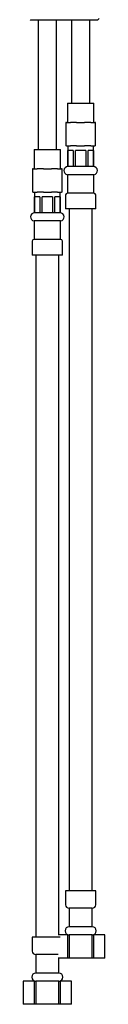
# Model space of a CAD drawing. Units: millimetres. Extents: x 3 to 2496, y 5 to 2495.
# Drawn here: x 1250 to 1286, y 878 to 1304 of the extents above; entities that cross this region are included whole.
import ezdxf

# ---------------------------------------------------------------- set-up
doc = ezdxf.new("R2010")
doc.units = ezdxf.units.MM

msp = doc.modelspace()

# ---------------------------------------------------------------- linework, layer by layer
at = {"color": 7, "linetype": 'Continuous', "lineweight": 25}
for p, q in [((1253.34, 1303.86), (1253.5, 1303.7)), ((1282.5, 1303.7), (1253.5, 1303.7)), ((1256.8, 1303.7), (1256.8, 1247.8)), ((1264.8, 1247.8), (1264.8, 1303.7)), ((1271.2, 1303.7), (1271.2, 1267.8)), ((1279.2, 1267.8), (1279.2, 1303.7)), ((1282.5, 1303.7), (1283.17, 1304.37)), ((1269.45, 1267.8), (1269.45, 1259.5)), ((1269.45, 1267.8), (1278.07, 1267.8)), ((1278.07, 1267.8), (1280.95, 1267.8)), ((1280.95, 1259.5), (1280.95, 1267.8)), ((1268.74, 1259.5), (1268.74, 1249.4)), ((1269.14, 1259.5), (1268.74, 1259.5)), ((1269.14, 1259.5), (1270.87, 1259.5)), ((1273.47, 1259.5), (1270.87, 1259.5)), ((1273.47, 1259.5), (1276.93, 1259.5)), ((1279.53, 1259.5), (1276.93, 1259.5)), ((1279.53, 1259.5), (1281.26, 1259.5)), ((1281.66, 1259.5), (1281.26, 1259.5)), ((1281.66, 1249.4), (1281.66, 1259.5)), ((1255.05, 1247.8), (1255.05, 1239.5)), ((1255.05, 1247.8), (1263.67, 1247.8)), ((1263.67, 1247.8), (1266.55, 1247.8)), ((1266.55, 1239.5), (1266.55, 1247.8)), ((1269.14, 1249.4), (1268.74, 1249.4)), ((1269.14, 1249.4), (1270.87, 1249.4)), ((1269.7, 1249.4), (1269.7, 1240.4)), ((1272.01, 1247.4), (1269.72, 1247.4)), ((1269.72, 1240.4), (1269.72, 1247.4)), ((1273.47, 1249.4), (1270.87, 1249.4)), ((1272.01, 1247.4), (1272.01, 1240.4)), ((1277.49, 1247.4), (1272.91, 1247.4)), ((1272.91, 1240.4), (1272.91, 1247.4)), ((1273.47, 1249.4), (1276.93, 1249.4)), ((1279.53, 1249.4), (1276.93, 1249.4)), ((1277.49, 1247.4), (1277.49, 1240.4)), ((1280.68, 1247.4), (1278.38, 1247.4)), ((1278.38, 1240.4), (1278.38, 1247.4)), ((1279.53, 1249.4), (1281.26, 1249.4)), ((1280.68, 1247.4), (1280.68, 1240.4)), ((1280.7, 1240.4), (1280.7, 1249.4)), ((1281.66, 1249.4), (1281.26, 1249.4)), ((1254.34, 1239.5), (1254.34, 1229.4)), ((1254.74, 1239.5), (1254.34, 1239.5)), ((1254.74, 1239.5), (1256.47, 1239.5)), ((1259.07, 1239.5), (1256.47, 1239.5)), ((1259.07, 1239.5), (1262.53, 1239.5)), ((1265.13, 1239.5), (1262.53, 1239.5)), ((1265.13, 1239.5), (1266.86, 1239.5)), ((1267.26, 1239.5), (1266.86, 1239.5)), ((1267.26, 1229.4), (1267.26, 1239.5)), ((1269.72, 1240.4), (1269.7, 1240.4)), ((1272.01, 1240.4), (1269.72, 1240.4)), ((1272.91, 1240.4), (1272.01, 1240.4)), ((1277.49, 1240.4), (1272.91, 1240.4)), ((1278.38, 1240.4), (1277.49, 1240.4)), ((1280.68, 1240.4), (1278.38, 1240.4)), ((1280.7, 1240.4), (1280.68, 1240.4)), ((1269.45, 1236.91), (1269.45, 1228.91)), ((1280.95, 1236.91), (1269.45, 1236.91)), ((1280.95, 1228.91), (1280.95, 1236.91)), ((1254.74, 1229.4), (1254.34, 1229.4)), ((1254.74, 1229.4), (1256.47, 1229.4)), ((1255.3, 1229.4), (1255.3, 1220.4)), ((1257.61, 1227.4), (1255.32, 1227.4)), ((1255.32, 1220.4), (1255.32, 1227.4)), ((1259.07, 1229.4), (1256.47, 1229.4)), ((1257.61, 1227.4), (1257.61, 1220.4)), ((1263.09, 1227.4), (1258.51, 1227.4)), ((1258.51, 1220.4), (1258.51, 1227.4)), ((1259.07, 1229.4), (1262.53, 1229.4)), ((1265.13, 1229.4), (1262.53, 1229.4)), ((1263.09, 1227.4), (1263.09, 1220.4)), ((1266.28, 1227.4), (1263.98, 1227.4)), ((1263.98, 1220.4), (1263.98, 1227.4)), ((1265.13, 1229.4), (1266.86, 1229.4)), ((1266.28, 1227.4), (1266.28, 1220.4)), ((1266.3, 1220.4), (1266.3, 1229.4)), ((1267.26, 1229.4), (1266.86, 1229.4)), ((1268.7, 1228.16), (1268.7, 1222.16)), ((1280.95, 1228.91), (1269.45, 1228.91)), ((1281.7, 1222.16), (1281.7, 1228.16)), ((1281.7, 1222.16), (1268.7, 1222.16)), ((1270.2, 1222.16), (1270.2, 927.4)), ((1280.2, 927.4), (1280.2, 1222.16)), ((1255.05, 1216.91), (1255.05, 1208.91)), ((1266.55, 1216.91), (1255.05, 1216.91)), ((1255.32, 1220.4), (1255.3, 1220.4)), ((1257.61, 1220.4), (1255.32, 1220.4)), ((1258.51, 1220.4), (1257.61, 1220.4)), ((1263.09, 1220.4), (1258.51, 1220.4)), ((1263.98, 1220.4), (1263.09, 1220.4)), ((1266.28, 1220.4), (1263.98, 1220.4)), ((1266.3, 1220.4), (1266.28, 1220.4)), ((1266.55, 1208.91), (1266.55, 1216.91)), ((1266.55, 1208.91), (1255.05, 1208.91)), ((1254.3, 1208.16), (1254.3, 1202.16)), ((1267.3, 1202.16), (1267.3, 1208.16)), ((1267.3, 1202.16), (1254.3, 1202.16)), ((1255.8, 1202.16), (1255.8, 907.4)), ((1265.8, 908.4), (1265.8, 1202.16)), ((1268.7, 927.4), (1268.7, 921.4)), ((1281.7, 927.4), (1268.7, 927.4)), ((1281.7, 921.4), (1281.7, 927.4)), ((1270.2, 919.9), (1270.2, 911.9)), ((1280.2, 919.9), (1270.2, 919.9)), ((1280.2, 911.9), (1280.2, 919.9)), ((1280.2, 911.9), (1270.2, 911.9)), ((1254.3, 907.4), (1254.3, 901.4)), ((1266.41, 907.4), (1254.3, 907.4)), ((1269.67, 908.4), (1265.5, 908.4)), ((1269.67, 898.4), (1269.67, 908.4)), ((1269.67, 908.4), (1270.24, 908.4)), ((1280.16, 908.4), (1270.24, 908.4)), ((1280.16, 908.4), (1280.73, 908.4)), ((1280.73, 908.4), (1280.73, 898.4)), ((1285.69, 908.4), (1280.73, 908.4)), ((1285.7, 898.4), (1285.69, 908.4)), ((1285.69, 898.4), (1285.69, 908.4)), ((1285.69, 908.4), (1285.69, 908.4)), ((1255.8, 899.9), (1255.8, 891.9)), ((1265.5, 899.9), (1255.8, 899.9)), ((1269.67, 898.4), (1265.5, 898.4)), ((1265.8, 891.9), (1265.8, 898.4)), ((1270.23, 898.4), (1269.67, 898.4)), ((1280.17, 898.4), (1270.23, 898.4)), ((1280.73, 898.4), (1280.17, 898.4)), ((1285.69, 898.4), (1280.73, 898.4)), ((1285.7, 898.4), (1285.69, 898.4)), ((1265.8, 891.9), (1255.8, 891.9)), ((1250.3, 888.4), (1250.3, 878.4)), ((1250.31, 888.4), (1250.3, 878.4)), ((1250.3, 888.4), (1250.31, 888.4)), ((1255.27, 888.4), (1250.31, 888.4)), ((1255.27, 878.4), (1255.27, 888.4)), ((1255.27, 888.4), (1255.84, 888.4)), ((1265.76, 888.4), (1255.84, 888.4)), ((1265.76, 888.4), (1266.33, 888.4)), ((1266.33, 888.4), (1266.33, 878.4)), ((1271.29, 888.4), (1266.33, 888.4)), ((1271.3, 878.4), (1271.29, 888.4)), ((1271.29, 878.4), (1271.29, 888.4)), ((1271.29, 888.4), (1271.29, 888.4)), ((1255.27, 878.4), (1250.3, 878.4)), ((1250.3, 878.4), (1250.3, 878.4)), ((1255.83, 878.4), (1255.27, 878.4)), ((1265.77, 878.4), (1255.83, 878.4)), ((1266.33, 878.4), (1265.77, 878.4)), ((1271.29, 878.4), (1266.33, 878.4)), ((1271.3, 878.4), (1271.29, 878.4))]:
    msp.add_line(p, q, dxfattribs=at)
at = {"color": 7, "linetype": 'Continuous', "lineweight": 25, "flags": 128}
for points in [[(1270.24, 908.4), (1270.23, 901.53), (1270.23, 898.4)], [(1280.17, 898.4), (1280.16, 905.3), (1280.16, 908.4)], [(1255.84, 888.4), (1255.83, 881.53), (1255.83, 878.4)], [(1265.77, 878.4), (1265.76, 885.3), (1265.76, 888.4)]]:
    msp.add_lwpolyline(points, dxfattribs=at)
at = {"color": 7, "linetype": 'Continuous', "lineweight": 25}
for centre, radius, start, end in [((1269.7, 1238.64), 1.75, 90, 261.8079), ((1280.7, 1238.64), 1.75, 278.1921, 90), ((1269.45, 1228.16), 0.75, 90, 180), ((1280.95, 1228.16), 0.75, 0, 90), ((1255.3, 1218.64), 1.75, 90, 261.8079), ((1266.3, 1218.64), 1.75, 278.1921, 90), ((1255.05, 1208.16), 0.75, 90, 180), ((1266.55, 1208.16), 0.75, 0, 90), ((1270.2, 921.4), 1.5, 180, 270), ((1280.2, 921.4), 1.5, 270, 0), ((1270.2, 910.15), 1.75, 90, 270), ((1280.2, 910.15), 1.75, 270, 90), ((1255.8, 901.4), 1.5, 180, 270), ((1255.8, 890.15), 1.75, 90, 270), ((1265.8, 890.15), 1.75, 270, 90)]:
    msp.add_arc(centre, radius, start, end, dxfattribs=at)

doc.saveas('drawing.dxf')
